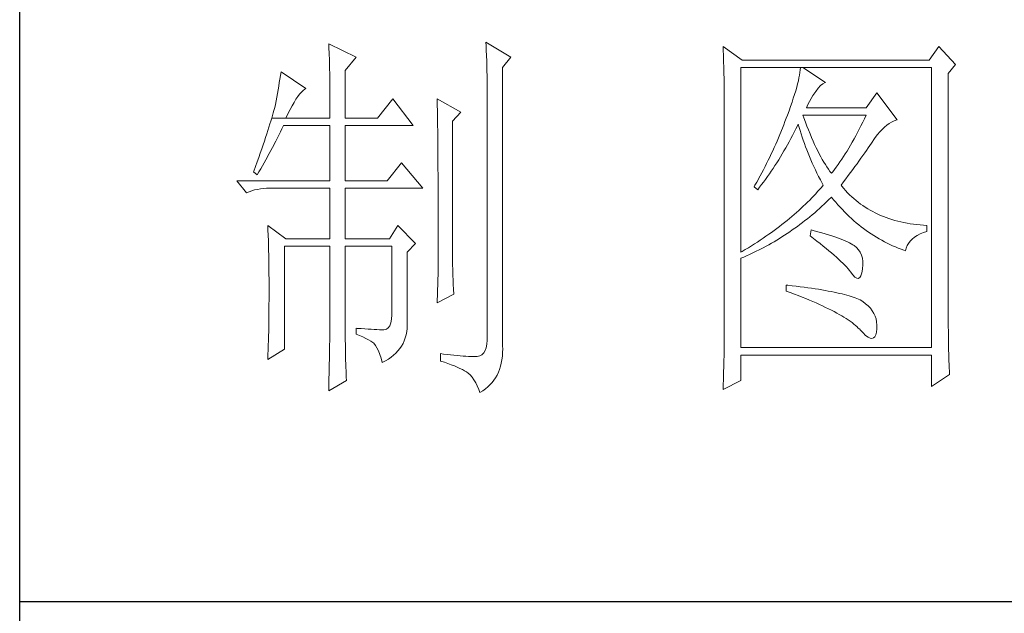
# Model space of a CAD drawing. Units: millimetres. Extents: x 3765 to 7490, y -28278 to -25670.
# Drawn here: x 7145 to 7262, y -27421 to -27351 of the extents above; entities that cross this region are included whole.
import ezdxf

# ---------------------------------------------------------------- set-up
doc = ezdxf.new("R2010")
doc.units = ezdxf.units.MM
doc.layers.add('轮廓线', color=7, linetype='Continuous', lineweight=25)

# ---------------------------------------------------------------- blocks, each defined once
blk = doc.blocks.new('文字')
at = {"layer": '轮廓线', "color": 7, "lineweight": 0}
for p, q in [((3760.36, 1017.5), (3760.37, 1017.16)), ((3763.93, 1015.75), (3760.36, 1017.5)), ((3780.88, 1017.7), (3780.9, 1017.23)), ((3784.14, 1015.75), (3780.88, 1017.7)), ((3760.37, 1017.16), (3760.4, 1016.8)), ((3760.4, 1016.8), (3760.41, 1016.41)), ((3760.41, 1016.41), (3760.43, 1016)), ((3780.9, 1017.23), (3780.92, 1016.75)), ((3780.92, 1016.75), (3780.96, 1015.81)), ((3811.82, 1017.11), (3811.84, 1016.58)), ((3814.31, 1015.36), (3811.82, 1017.11)), ((3811.84, 1016.58), (3811.86, 1016.06)), ((3839.96, 1017.11), (3838.71, 1015.36)), ((3842.14, 1014.78), (3839.96, 1017.11)), ((3760.43, 1016), (3760.45, 1015.58)), ((3760.45, 1015.58), (3760.46, 1015.13)), ((3760.46, 1015.13), (3760.47, 1014.66)), ((3762.53, 1014), (3763.93, 1015.75)), ((3780.96, 1015.81), (3780.98, 1015.33)), ((3780.98, 1015.33), (3780.99, 1014.85)), ((3783.05, 1014.39), (3784.14, 1015.75)), ((3811.86, 1016.06), (3811.87, 1015.54)), ((3811.87, 1015.54), (3811.89, 1015.03)), ((3811.89, 1015.03), (3811.9, 1014.52)), ((3838.71, 1015.36), (3814.31, 1015.36)), ((3754.14, 1013.81), (3754.07, 1013.35)), ((3757.4, 1011.67), (3754.14, 1013.81)), ((3760.47, 1014.66), (3760.48, 1014.16)), ((3760.48, 1014.16), (3760.49, 1013.65)), ((3760.49, 1013.65), (3760.5, 1013.11)), ((3762.53, 1007.78), (3762.53, 1014)), ((3780.99, 1014.85), (3781, 1014.36)), ((3781, 1014.36), (3781.01, 1013.88)), ((3781.01, 1013.88), (3781.02, 1013.39)), ((3783.05, 978.03), (3783.05, 1014.39)), ((3811.9, 1014.52), (3811.92, 1014.03)), ((3811.92, 1014.03), (3811.93, 1013.54)), ((3814.15, 990.28), (3814.15, 1014.39)), ((3814.15, 1014.39), (3839.02, 1014.39)), ((3821.85, 1013.76), (3821.79, 1013.41)), ((3821.89, 1014.09), (3821.85, 1013.76)), ((3821.92, 1014.39), (3821.89, 1014.09)), ((3825.19, 1012.44), (3822.23, 1014.39)), ((3839.02, 1014.39), (3839.02, 977.84)), ((3841.2, 1013.61), (3842.14, 1014.78)), ((3841.2, 981.07), (3841.2, 1013.61)), ((3753.92, 1012.43), (3753.84, 1011.97)), ((3754, 1012.89), (3753.92, 1012.43)), ((3754.07, 1013.35), (3754, 1012.89)), ((3760.5, 1013.11), (3760.5, 1012.55)), ((3760.5, 1012.55), (3760.51, 1011.98)), ((3781.02, 1013.39), (3781.03, 1012.9)), ((3781.03, 1012.9), (3781.03, 1012.4)), ((3781.03, 1012.4), (3781.03, 978.81)), ((3811.93, 1013.54), (3811.94, 1013.05)), ((3811.94, 1013.05), (3811.95, 1012.58)), ((3811.95, 1012.58), (3811.95, 1012.11)), ((3821.64, 1012.66), (3821.53, 1012.24)), ((3821.72, 1013.05), (3821.64, 1012.66)), ((3821.79, 1013.41), (3821.72, 1013.05)), ((3824.84, 1012.28), (3825.14, 1012.43)), ((3825.14, 1012.43), (3825.19, 1012.44)), ((3753.68, 1011.02), (3753.59, 1010.54)), ((3753.76, 1011.49), (3753.68, 1011.02)), ((3753.84, 1011.97), (3753.76, 1011.49)), ((3756.57, 1010.91), (3756.8, 1011.17)), ((3756.8, 1011.17), (3757.02, 1011.39)), ((3757.02, 1011.39), (3757.23, 1011.56)), ((3757.23, 1011.56), (3757.4, 1011.67)), ((3760.51, 1011.98), (3760.51, 1011.38)), ((3760.51, 1011.38), (3760.51, 1007.78)), ((3811.95, 1012.11), (3811.96, 1011.64)), ((3811.96, 1011.64), (3811.97, 1011.18)), ((3811.97, 1011.18), (3811.97, 1010.73)), ((3821.29, 1011.35), (3821.14, 1010.88)), ((3821.42, 1011.81), (3821.29, 1011.35)), ((3821.53, 1012.24), (3821.42, 1011.81)), ((3823.54, 1010.73), (3823.8, 1011.09)), ((3823.8, 1011.09), (3823.94, 1011.28)), ((3823.94, 1011.28), (3824.24, 1011.7)), ((3824.24, 1011.7), (3824.54, 1012.03)), ((3824.54, 1012.03), (3824.84, 1012.28)), ((3831.87, 1011.08), (3830.47, 1009.14)), ((3834.52, 1007.58), (3831.87, 1011.08)), ((3753.5, 1010.05), (3753.41, 1009.57)), ((3753.59, 1010.54), (3753.5, 1010.05)), ((3755.58, 1009.4), (3755.84, 1009.84)), ((3755.84, 1009.84), (3756.09, 1010.25)), ((3756.09, 1010.25), (3756.33, 1010.6)), ((3756.33, 1010.6), (3756.57, 1010.91)), ((3768.75, 1010.31), (3766.73, 1007.78)), ((3771.39, 1006.81), (3768.75, 1010.31)), ((3774.5, 1010.31), (3774.51, 1010.06)), ((3777.61, 1008.56), (3774.5, 1010.31)), ((3774.51, 1010.06), (3774.52, 1009.8)), ((3774.52, 1009.8), (3774.52, 1009.53)), ((3811.97, 1010.73), (3811.97, 1010.29)), ((3811.97, 1010.29), (3811.97, 979.87)), ((3820.81, 1009.86), (3820.62, 1009.31)), ((3820.98, 1010.38), (3820.81, 1009.86)), ((3821.14, 1010.88), (3820.98, 1010.38)), ((3822.88, 1009.56), (3823.08, 1009.96)), ((3823.08, 1009.96), (3823.3, 1010.35)), ((3823.3, 1010.35), (3823.54, 1010.73)), ((3753.13, 1008.46), (3753.03, 1008.13)), ((3753.21, 1008.77), (3753.13, 1008.46)), ((3753.29, 1009.06), (3753.21, 1008.77)), ((3753.36, 1009.33), (3753.29, 1009.06)), ((3753.41, 1009.57), (3753.36, 1009.33)), ((3755.04, 1008.36), (3755.32, 1008.9)), ((3755.32, 1008.9), (3755.58, 1009.4)), ((3774.52, 1009.53), (3774.53, 1009.26)), ((3774.53, 1009.26), (3774.54, 1008.97)), ((3774.54, 1008.97), (3774.54, 1008.67)), ((3774.54, 1008.67), (3774.54, 1008.36)), ((3776.52, 1007.39), (3777.61, 1008.56)), ((3820.42, 1008.75), (3820.2, 1008.16)), ((3820.62, 1009.31), (3820.42, 1008.75)), ((3822.7, 1009.14), (3822.88, 1009.56)), ((3830.47, 1009.14), (3822.7, 1009.14)), ((3752.82, 1007.41), (3752.7, 1007.02)), ((3752.93, 1007.77), (3752.82, 1007.41)), ((3753.03, 1008.13), (3752.93, 1007.77)), ((3752.93, 1007.77), (3754.76, 1007.78)), ((3754.76, 1007.78), (3755.04, 1008.36)), ((3754.76, 1007.78), (3760.51, 1007.78)), ((3762.53, 1007.78), (3766.73, 1007.78)), ((3774.54, 1008.36), (3774.55, 1008.04)), ((3774.55, 1008.04), (3774.56, 1007.71)), ((3774.56, 1007.71), (3774.56, 1007.37)), ((3774.56, 1007.37), (3774.57, 1007.02)), ((3776.52, 989.23), (3776.52, 1007.39)), ((3819.89, 1007.35), (3819.73, 1006.92)), ((3820.06, 1007.78), (3819.89, 1007.35)), ((3820.2, 1008.16), (3820.06, 1007.78)), ((3822.36, 1007.82), (3822.23, 1008.17)), ((3822.23, 1008.17), (3830.47, 1008.17)), ((3822.56, 1007.28), (3822.36, 1007.82)), ((3822.76, 1006.75), (3822.56, 1007.28)), ((3830.03, 1007.24), (3829.81, 1006.78)), ((3830.25, 1007.7), (3830.03, 1007.24)), ((3830.47, 1008.17), (3830.25, 1007.7)), ((3833.49, 1007.08), (3833.81, 1007.27)), ((3833.81, 1007.27), (3834.13, 1007.43)), ((3834.13, 1007.43), (3834.47, 1007.57)), ((3834.47, 1007.57), (3834.52, 1007.58)), ((3752.43, 1006.18), (3752.29, 1005.74)), ((3752.57, 1006.61), (3752.43, 1006.18)), ((3752.7, 1007.02), (3752.57, 1006.61)), ((3753.86, 1005.58), (3754.06, 1005.99)), ((3754.06, 1005.99), (3754.26, 1006.4)), ((3754.26, 1006.4), (3754.45, 1006.81)), ((3754.45, 1006.81), (3760.51, 1006.81)), ((3760.51, 1006.81), (3760.51, 999.61)), ((3762.53, 999.61), (3762.53, 1006.81)), ((3762.53, 1006.81), (3771.39, 1006.81)), ((3774.57, 1007.02), (3774.57, 1006.66)), ((3774.57, 1006.66), (3774.58, 1006.29)), ((3774.58, 1006.29), (3774.58, 1005.91)), ((3774.58, 1005.91), (3774.59, 1005.52)), ((3819.57, 1006.49), (3819.22, 1005.63)), ((3819.73, 1006.92), (3819.57, 1006.49)), ((3820.87, 1005.52), (3821.09, 1005.94)), ((3821.09, 1005.94), (3821.3, 1006.37)), ((3821.3, 1006.37), (3821.51, 1006.79)), ((3821.51, 1006.79), (3821.61, 1007)), ((3821.61, 1007), (3821.73, 1006.58)), ((3821.73, 1006.58), (3821.86, 1006.17)), ((3821.86, 1006.17), (3821.99, 1005.75)), ((3822.96, 1006.24), (3822.76, 1006.75)), ((3823.16, 1005.75), (3822.96, 1006.24)), ((3829.36, 1005.91), (3829.13, 1005.48)), ((3829.58, 1006.34), (3829.36, 1005.91)), ((3829.81, 1006.78), (3829.58, 1006.34)), ((3831.97, 1005.65), (3832.26, 1005.99)), ((3832.26, 1005.99), (3832.56, 1006.31)), ((3832.56, 1006.31), (3832.86, 1006.59)), ((3832.86, 1006.59), (3833.17, 1006.85)), ((3833.17, 1006.85), (3833.49, 1007.08)), ((3751.97, 1004.79), (3751.8, 1004.29)), ((3752.13, 1005.27), (3751.97, 1004.79)), ((3752.29, 1005.74), (3752.13, 1005.27)), ((3753.03, 1003.96), (3753.45, 1004.77)), ((3753.45, 1004.77), (3753.86, 1005.58)), ((3774.59, 1005.52), (3774.59, 1005.11)), ((3774.59, 1005.11), (3774.59, 1004.7)), ((3774.59, 1004.7), (3774.6, 1004.28)), ((3818.86, 1004.79), (3818.68, 1004.37)), ((3819.22, 1005.63), (3818.86, 1004.79)), ((3820.21, 1004.3), (3820.44, 1004.7)), ((3820.44, 1004.7), (3820.66, 1005.11)), ((3820.66, 1005.11), (3820.87, 1005.52)), ((3821.99, 1005.75), (3822.13, 1005.32)), ((3822.13, 1005.32), (3822.28, 1004.9)), ((3822.28, 1004.9), (3822.43, 1004.48)), ((3823.36, 1005.27), (3823.16, 1005.75)), ((3823.56, 1004.8), (3823.36, 1005.27)), ((3823.76, 1004.36), (3823.56, 1004.8)), ((3828.68, 1004.66), (3828.45, 1004.26)), ((3828.9, 1005.07), (3828.68, 1004.66)), ((3829.13, 1005.48), (3828.9, 1005.07)), ((3831.16, 1004.5), (3831.36, 1004.79)), ((3831.36, 1004.79), (3831.41, 1004.86)), ((3831.41, 1004.86), (3831.68, 1005.27)), ((3831.68, 1005.27), (3831.97, 1005.65)), ((3751.62, 1003.77), (3751.43, 1003.23)), ((3751.8, 1004.29), (3751.62, 1003.77)), ((3752.6, 1003.15), (3753.03, 1003.96)), ((3774.6, 1004.28), (3774.6, 1003.85)), ((3774.6, 1003.85), (3774.61, 1003.4)), ((3774.61, 1003.4), (3774.61, 1002.95)), ((3818.3, 1003.53), (3818.11, 1003.11)), ((3818.49, 1003.95), (3818.3, 1003.53)), ((3818.68, 1004.37), (3818.49, 1003.95)), ((3819.53, 1003.11), (3819.76, 1003.5)), ((3819.76, 1003.5), (3819.99, 1003.89)), ((3819.99, 1003.89), (3820.21, 1004.3)), ((3822.43, 1004.48), (3822.58, 1004.05)), ((3822.58, 1004.05), (3822.75, 1003.63)), ((3822.75, 1003.63), (3822.92, 1003.2)), ((3823.96, 1003.93), (3823.76, 1004.36)), ((3824.16, 1003.52), (3823.96, 1003.93)), ((3824.36, 1003.13), (3824.16, 1003.52)), ((3827.99, 1003.49), (3827.76, 1003.12)), ((3828.22, 1003.87), (3827.99, 1003.49)), ((3828.45, 1004.26), (3828.22, 1003.87)), ((3830.29, 1003.24), (3830.52, 1003.57)), ((3830.52, 1003.57), (3830.74, 1003.89)), ((3830.74, 1003.89), (3830.96, 1004.2)), ((3830.96, 1004.2), (3831.16, 1004.5)), ((3751.03, 1002.09), (3750.81, 1001.49)), ((3751.23, 1002.67), (3751.03, 1002.09)), ((3751.43, 1003.23), (3751.23, 1002.67)), ((3751.94, 1001.96), (3752.16, 1002.36)), ((3752.16, 1002.36), (3752.6, 1003.15)), ((3774.61, 1002.95), (3774.61, 1002.49)), ((3774.61, 1002.49), (3774.62, 1002.01)), ((3817.71, 1002.29), (3817.5, 1001.88)), ((3817.91, 1002.7), (3817.71, 1002.29)), ((3818.11, 1003.11), (3817.91, 1002.7)), ((3818.83, 1001.96), (3819.07, 1002.34)), ((3819.07, 1002.34), (3819.3, 1002.72)), ((3819.3, 1002.72), (3819.53, 1003.11)), ((3822.92, 1003.2), (3823.09, 1002.77)), ((3823.09, 1002.77), (3823.28, 1002.34)), ((3823.28, 1002.34), (3823.46, 1001.91)), ((3824.56, 1002.75), (3824.36, 1003.13)), ((3824.76, 1002.39), (3824.56, 1002.75)), ((3824.96, 1002.05), (3824.76, 1002.39)), ((3825.16, 1001.72), (3824.96, 1002.05)), ((3827.06, 1002.07), (3826.83, 1001.73)), ((3827.29, 1002.41), (3827.06, 1002.07)), ((3827.53, 1002.76), (3827.29, 1002.41)), ((3827.76, 1003.12), (3827.53, 1002.76)), ((3829.29, 1001.83), (3829.55, 1002.19)), ((3829.55, 1002.19), (3829.8, 1002.55)), ((3829.8, 1002.55), (3830.05, 1002.9)), ((3830.05, 1002.9), (3830.29, 1003.24)), ((3750.59, 1000.87), (3750.56, 1000.78)), ((3750.56, 1000.78), (3751.02, 1000.39)), ((3750.81, 1001.49), (3750.59, 1000.87)), ((3751.02, 1000.39), (3751.26, 1000.78)), ((3751.26, 1000.78), (3751.49, 1001.17)), ((3751.49, 1001.17), (3751.71, 1001.57)), ((3751.71, 1001.57), (3751.94, 1001.96)), ((3769.84, 1001.95), (3767.97, 999.61)), ((3772.64, 998.64), (3769.84, 1001.95)), ((3774.62, 1002.01), (3774.62, 1001.53)), ((3774.62, 1001.53), (3774.62, 1001.03)), ((3774.62, 1001.03), (3774.63, 1000.52)), ((3817.08, 1001.06), (3816.87, 1000.65)), ((3817.29, 1001.46), (3817.08, 1001.06)), ((3817.5, 1001.88), (3817.29, 1001.46)), ((3817.86, 1000.5), (3818.1, 1000.86)), ((3818.1, 1000.86), (3818.35, 1001.22)), ((3818.35, 1001.22), (3818.59, 1001.59)), ((3818.59, 1001.59), (3818.83, 1001.96)), ((3823.46, 1001.91), (3823.66, 1001.48)), ((3823.66, 1001.48), (3823.86, 1001.05)), ((3823.86, 1001.05), (3824.07, 1000.61)), ((3825.36, 1001.41), (3825.16, 1001.72)), ((3825.56, 1001.12), (3825.36, 1001.41)), ((3825.76, 1000.84), (3825.56, 1001.12)), ((3825.96, 1000.59), (3825.76, 1000.84)), ((3826.12, 1000.78), (3825.96, 1000.59)), ((3826.36, 1001.09), (3826.12, 1000.78)), ((3826.59, 1001.4), (3826.36, 1001.09)), ((3826.83, 1001.73), (3826.59, 1001.4)), ((3828.44, 1000.68), (3828.73, 1001.08)), ((3828.73, 1001.08), (3829.01, 1001.46)), ((3829.01, 1001.46), (3829.29, 1001.83)), ((3748.38, 999.61), (3749.63, 998.06)), ((3748.38, 999.61), (3760.51, 999.61)), ((3762.53, 999.61), (3767.97, 999.61)), ((3774.63, 1000.52), (3774.63, 1000.01)), ((3774.63, 1000.01), (3774.63, 999.48)), ((3774.63, 999.48), (3774.64, 998.95)), ((3816.65, 1000.25), (3816.21, 999.44)), ((3816.87, 1000.65), (3816.65, 1000.25)), ((3816.85, 999.11), (3817.1, 999.45)), ((3817.1, 999.45), (3817.36, 999.8)), ((3817.36, 999.8), (3817.61, 1000.15)), ((3817.61, 1000.15), (3817.86, 1000.5)), ((3824.07, 1000.61), (3824.28, 1000.18)), ((3824.28, 1000.18), (3824.51, 999.74)), ((3824.51, 999.74), (3824.73, 999.31)), ((3827.21, 999.03), (3827.53, 999.46)), ((3827.53, 999.46), (3827.84, 999.87)), ((3827.84, 999.87), (3828.15, 1000.28)), ((3828.15, 1000.28), (3828.44, 1000.68)), ((3749.63, 998.06), (3749.97, 998.19)), ((3749.97, 998.19), (3750.33, 998.31)), ((3750.33, 998.31), (3750.69, 998.41)), ((3750.69, 998.41), (3751.07, 998.49)), ((3751.07, 998.49), (3751.45, 998.55)), ((3751.45, 998.55), (3751.84, 998.6)), ((3751.84, 998.6), (3752.24, 998.63)), ((3752.24, 998.63), (3752.65, 998.64)), ((3752.65, 998.64), (3760.51, 998.64)), ((3760.51, 998.64), (3760.51, 992.03)), ((3762.53, 992.03), (3762.53, 998.64)), ((3762.53, 998.64), (3772.64, 998.64)), ((3774.64, 998.95), (3774.64, 998.4)), ((3774.64, 998.4), (3774.64, 997.84)), ((3815.98, 999.05), (3815.86, 998.84)), ((3815.86, 998.84), (3816.33, 998.45)), ((3816.21, 999.44), (3815.98, 999.05)), ((3816.33, 998.45), (3816.59, 998.78)), ((3816.59, 998.78), (3816.85, 999.11)), ((3824.15, 998.2), (3823.9, 997.92)), ((3824.4, 998.47), (3824.15, 998.2)), ((3824.64, 998.75), (3824.4, 998.47)), ((3824.88, 999.03), (3824.64, 998.75)), ((3824.73, 999.31), (3824.88, 999.03)), ((3827.31, 998.91), (3827.21, 999.03)), ((3827.55, 998.62), (3827.31, 998.91)), ((3827.8, 998.33), (3827.55, 998.62)), ((3828.07, 998.06), (3827.8, 998.33)), ((3774.64, 997.84), (3774.64, 997.27)), ((3774.64, 997.27), (3774.65, 996.69)), ((3823.12, 997.1), (3822.85, 996.83)), ((3823.39, 997.37), (3823.12, 997.1)), ((3823.65, 997.65), (3823.39, 997.37)), ((3823.9, 997.92), (3823.65, 997.65)), ((3825.33, 996.86), (3825.63, 997.15)), ((3825.63, 997.15), (3825.94, 997.45)), ((3825.94, 997.45), (3825.96, 997.47)), ((3825.96, 997.47), (3826.24, 997.14)), ((3826.24, 997.14), (3826.52, 996.8)), ((3828.33, 997.79), (3828.07, 998.06)), ((3828.6, 997.53), (3828.33, 997.79)), ((3828.88, 997.28), (3828.6, 997.53)), ((3829.17, 997.04), (3828.88, 997.28)), ((3829.45, 996.81), (3829.17, 997.04)), ((3774.65, 996.69), (3774.65, 996.11)), ((3774.65, 996.11), (3774.65, 995.51)), ((3821.7, 995.75), (3821.41, 995.49)), ((3822, 996.02), (3821.7, 995.75)), ((3822.28, 996.29), (3822, 996.02)), ((3822.57, 996.56), (3822.28, 996.29)), ((3822.85, 996.83), (3822.57, 996.56)), ((3823.77, 995.45), (3824.09, 995.73)), ((3824.09, 995.73), (3824.4, 996)), ((3824.4, 996), (3824.71, 996.28)), ((3824.71, 996.28), (3825.02, 996.57)), ((3825.02, 996.57), (3825.33, 996.86)), ((3826.52, 996.8), (3826.8, 996.48)), ((3826.8, 996.48), (3827.09, 996.16)), ((3827.09, 996.16), (3827.38, 995.85)), ((3827.38, 995.85), (3827.67, 995.55)), ((3829.75, 996.58), (3829.45, 996.81)), ((3830.06, 996.37), (3829.75, 996.58)), ((3830.37, 996.16), (3830.06, 996.37)), ((3830.69, 995.96), (3830.37, 996.16)), ((3831.01, 995.77), (3830.69, 995.96)), ((3831.34, 995.59), (3831.01, 995.77)), ((3831.68, 995.42), (3831.34, 995.59)), ((3774.65, 995.51), (3774.65, 994.9)), ((3774.65, 994.9), (3774.65, 994.28)), ((3820.16, 994.43), (3819.83, 994.17)), ((3820.48, 994.7), (3820.16, 994.43)), ((3820.79, 994.96), (3820.48, 994.7)), ((3821.1, 995.22), (3820.79, 994.96)), ((3821.41, 995.49), (3821.1, 995.22)), ((3822.17, 994.16), (3822.5, 994.41)), ((3822.5, 994.41), (3822.82, 994.66)), ((3822.82, 994.66), (3823.14, 994.92)), ((3823.14, 994.92), (3823.46, 995.18)), ((3823.46, 995.18), (3823.77, 995.45)), ((3827.67, 995.55), (3827.97, 995.25)), ((3827.97, 995.25), (3828.27, 994.96)), ((3828.27, 994.96), (3828.58, 994.68)), ((3828.58, 994.68), (3828.88, 994.4)), ((3828.88, 994.4), (3829.2, 994.14)), ((3832.02, 995.25), (3831.68, 995.42)), ((3832.37, 995.1), (3832.02, 995.25)), ((3832.73, 994.95), (3832.37, 995.1)), ((3833.09, 994.81), (3832.73, 994.95)), ((3833.46, 994.68), (3833.09, 994.81)), ((3833.84, 994.56), (3833.46, 994.68)), ((3834.22, 994.44), (3833.84, 994.56)), ((3834.61, 994.34), (3834.22, 994.44)), ((3835, 994.24), (3834.61, 994.34)), ((3752.43, 993.78), (3752.44, 993.32)), ((3754.76, 992.03), (3752.43, 993.78)), ((3752.44, 993.32), (3752.47, 992.38)), ((3769.37, 993.78), (3768.28, 992.03)), ((3771.7, 991.45), (3769.37, 993.78)), ((3774.65, 994.28), (3774.65, 993.65)), ((3774.65, 993.65), (3774.65, 993.01)), ((3818.48, 993.14), (3818.13, 992.88)), ((3818.83, 993.39), (3818.48, 993.14)), ((3819.16, 993.65), (3818.83, 993.39)), ((3819.5, 993.91), (3819.16, 993.65)), ((3819.83, 994.17), (3819.5, 993.91)), ((3820.52, 992.96), (3820.85, 993.19)), ((3820.85, 993.19), (3821.19, 993.43)), ((3821.19, 993.43), (3821.52, 993.66)), ((3821.52, 993.66), (3821.85, 993.91)), ((3821.85, 993.91), (3822.17, 994.16)), ((3823.32, 993.2), (3823.17, 992.42)), ((3823.7, 993.1), (3823.32, 993.2)), ((3824.2, 992.97), (3823.7, 993.1)), ((3829.2, 994.14), (3829.51, 993.88)), ((3829.51, 993.88), (3829.83, 993.62)), ((3829.83, 993.62), (3830.15, 993.38)), ((3830.15, 993.38), (3830.48, 993.14)), ((3830.48, 993.14), (3830.81, 992.9)), ((3835.4, 994.16), (3835, 994.24)), ((3835.82, 994.08), (3835.4, 994.16)), ((3836.23, 994.01), (3835.82, 994.08)), ((3836.65, 993.94), (3836.23, 994.01)), ((3837.08, 993.89), (3836.65, 993.94)), ((3837.52, 993.85), (3837.08, 993.89)), ((3837.95, 993.81), (3837.52, 993.85)), ((3838.4, 993.78), (3837.95, 993.81)), ((3838.4, 993), (3838.4, 993.78)), ((3752.47, 992.38), (3752.49, 991.92)), ((3752.49, 991.92), (3752.5, 991.44)), ((3754.76, 992.03), (3760.51, 992.03)), ((3762.53, 992.03), (3768.28, 992.03)), ((3774.65, 993.01), (3774.65, 991.7)), ((3816.67, 991.87), (3816.29, 991.62)), ((3817.04, 992.12), (3816.67, 991.87)), ((3817.41, 992.37), (3817.04, 992.12)), ((3817.77, 992.63), (3817.41, 992.37)), ((3818.13, 992.88), (3817.77, 992.63)), ((3818.47, 991.66), (3818.82, 991.87)), ((3818.82, 991.87), (3819.16, 992.08)), ((3819.16, 992.08), (3819.5, 992.29)), ((3819.5, 992.29), (3819.84, 992.51)), ((3819.84, 992.51), (3820.18, 992.73)), ((3820.18, 992.73), (3820.52, 992.96)), ((3823.17, 992.42), (3823.62, 992.08)), ((3823.62, 992.08), (3824.06, 991.74)), ((3824.06, 991.74), (3824.47, 991.41)), ((3824.68, 992.84), (3824.2, 992.97)), ((3825.14, 992.7), (3824.68, 992.84)), ((3825.57, 992.57), (3825.14, 992.7)), ((3825.99, 992.44), (3825.57, 992.57)), ((3826.38, 992.31), (3825.99, 992.44)), ((3826.76, 992.18), (3826.38, 992.31)), ((3827.11, 992.05), (3826.76, 992.18)), ((3827.44, 991.91), (3827.11, 992.05)), ((3827.75, 991.78), (3827.44, 991.91)), ((3828.03, 991.65), (3827.75, 991.78)), ((3830.81, 992.9), (3831.14, 992.68)), ((3831.14, 992.68), (3831.48, 992.46)), ((3831.48, 992.46), (3831.82, 992.25)), ((3831.82, 992.25), (3832.16, 992.05)), ((3832.16, 992.05), (3832.51, 991.85)), ((3832.51, 991.85), (3832.86, 991.66)), ((3836.21, 991.73), (3836.48, 992)), ((3836.48, 992), (3836.78, 992.24)), ((3836.78, 992.24), (3837.14, 992.47)), ((3837.14, 992.47), (3837.54, 992.67)), ((3837.54, 992.67), (3837.98, 992.86)), ((3837.98, 992.86), (3838.4, 993)), ((3752.5, 991.44), (3752.51, 990.97)), ((3752.51, 990.97), (3752.52, 990.49)), ((3752.52, 990.49), (3752.53, 990.01)), ((3754.6, 977.64), (3754.6, 991.06)), ((3754.6, 991.06), (3760.51, 991.06)), ((3760.51, 991.06), (3760.51, 980.05)), ((3762.53, 978.82), (3762.53, 991.06)), ((3762.53, 991.06), (3768.59, 991.06)), ((3768.59, 991.06), (3768.59, 982.12)), ((3770.61, 990.28), (3771.7, 991.45)), ((3774.65, 991.7), (3774.66, 991.03)), ((3774.66, 991.03), (3774.66, 987.75)), ((3814.72, 990.63), (3814.32, 990.38)), ((3815.12, 990.87), (3814.72, 990.63)), ((3815.52, 991.12), (3815.12, 990.87)), ((3815.91, 991.37), (3815.52, 991.12)), ((3816.29, 991.62), (3815.91, 991.37)), ((3815.98, 990.33), (3816.71, 990.69)), ((3816.71, 990.69), (3817.06, 990.88)), ((3817.06, 990.88), (3817.42, 991.06)), ((3817.42, 991.06), (3817.77, 991.26)), ((3817.77, 991.26), (3818.12, 991.46)), ((3818.12, 991.46), (3818.47, 991.66)), ((3824.47, 991.41), (3824.88, 991.1)), ((3824.88, 991.1), (3825.26, 990.79)), ((3825.26, 990.79), (3825.63, 990.49)), ((3825.63, 990.49), (3825.97, 990.19)), ((3828.3, 991.52), (3828.03, 991.65)), ((3828.54, 991.38), (3828.3, 991.52)), ((3828.76, 991.25), (3828.54, 991.38)), ((3828.91, 991.16), (3828.76, 991.25)), ((3829.23, 990.9), (3828.91, 991.16)), ((3829.5, 990.6), (3829.23, 990.9)), ((3829.72, 990.28), (3829.5, 990.6)), ((3832.86, 991.66), (3833.22, 991.48)), ((3833.22, 991.48), (3833.57, 991.31)), ((3833.57, 991.31), (3833.93, 991.14)), ((3833.93, 991.14), (3834.3, 990.98)), ((3834.3, 990.98), (3834.67, 990.83)), ((3834.67, 990.83), (3835.04, 990.68)), ((3835.04, 990.68), (3835.42, 990.54)), ((3835.42, 990.54), (3835.61, 990.47)), ((3835.61, 990.47), (3835.69, 990.82)), ((3835.69, 990.82), (3835.82, 991.15)), ((3835.82, 991.15), (3835.99, 991.45)), ((3835.99, 991.45), (3836.21, 991.73)), ((3752.53, 990.01), (3752.54, 989.53)), ((3752.54, 989.53), (3752.55, 989.04)), ((3770.61, 980.79), (3770.61, 990.28)), ((3776.53, 988.9), (3776.52, 989.23)), ((3814.32, 990.38), (3814.15, 990.28)), ((3814.15, 989.5), (3814.52, 989.66)), ((3814.15, 977.84), (3814.15, 989.5)), ((3814.52, 989.66), (3814.89, 989.82)), ((3814.89, 989.82), (3815.26, 989.98)), ((3815.26, 989.98), (3815.98, 990.33)), ((3825.97, 990.19), (3826.3, 989.91)), ((3826.3, 989.91), (3826.61, 989.63)), ((3826.61, 989.63), (3826.91, 989.36)), ((3826.91, 989.36), (3827.19, 989.1)), ((3829.88, 989.92), (3829.72, 990.28)), ((3829.99, 989.52), (3829.88, 989.92)), ((3830.05, 989.09), (3829.99, 989.52)), ((3752.55, 989.04), (3752.56, 988.56)), ((3752.56, 988.56), (3752.56, 988.07)), ((3752.56, 988.07), (3752.57, 987.58)), ((3776.53, 988.54), (3776.53, 988.9)), ((3776.54, 988.13), (3776.53, 988.54)), ((3776.56, 987.69), (3776.54, 988.13)), ((3827.19, 989.1), (3827.45, 988.85)), ((3827.45, 988.85), (3827.69, 988.61)), ((3827.69, 988.61), (3827.91, 988.37)), ((3827.91, 988.37), (3828.12, 988.14)), ((3828.12, 988.14), (3828.31, 987.92)), ((3828.31, 987.92), (3828.45, 987.75)), ((3829.91, 987.6), (3830, 988.1)), ((3830, 988.1), (3830.01, 988.14)), ((3830.01, 988.14), (3830.05, 988.63)), ((3830.05, 988.63), (3830.05, 989.09)), ((3752.57, 987.58), (3752.58, 986.58)), ((3774.66, 987.75), (3774.5, 983.67)), ((3776.57, 987.2), (3776.56, 987.69)), ((3776.6, 986.67), (3776.57, 987.2)), ((3776.62, 986.1), (3776.6, 986.67)), ((3828.45, 987.75), (3828.75, 987.34)), ((3828.75, 987.34), (3829.01, 987.05)), ((3829.01, 987.05), (3829.25, 986.9)), ((3829.25, 986.9), (3829.46, 986.88)), ((3829.46, 986.88), (3829.64, 986.99)), ((3829.64, 986.99), (3829.79, 987.23)), ((3829.79, 987.23), (3829.91, 987.6)), ((3752.58, 986.58), (3752.58, 986.08)), ((3752.58, 986.08), (3752.58, 984.26)), ((3776.65, 985.49), (3776.62, 986.1)), ((3776.68, 984.83), (3776.65, 985.49)), ((3820.06, 986), (3820.06, 985.22)), ((3820.27, 985.98), (3820.06, 986)), ((3820.82, 985.92), (3820.27, 985.98)), ((3821.36, 985.85), (3820.82, 985.92)), ((3821.88, 985.79), (3821.36, 985.85)), ((3822.39, 985.72), (3821.88, 985.79)), ((3822.88, 985.66), (3822.39, 985.72)), ((3823.36, 985.59), (3822.88, 985.66)), ((3823.82, 985.52), (3823.36, 985.59)), ((3824.27, 985.45), (3823.82, 985.52)), ((3824.71, 985.37), (3824.27, 985.45)), ((3825.13, 985.3), (3824.71, 985.37)), ((3752.58, 984.26), (3752.57, 983.29)), ((3774.5, 983.67), (3776.68, 984.83)), ((3820.06, 985.22), (3820.59, 985.03)), ((3820.59, 985.03), (3821.12, 984.83)), ((3821.12, 984.83), (3821.63, 984.63)), ((3821.63, 984.63), (3822.12, 984.44)), ((3822.12, 984.44), (3822.61, 984.24)), ((3822.61, 984.24), (3823.08, 984.05)), ((3823.08, 984.05), (3823.53, 983.86)), ((3825.53, 985.23), (3825.13, 985.3)), ((3825.93, 985.15), (3825.53, 985.23)), ((3826.3, 985.07), (3825.93, 985.15)), ((3826.66, 984.99), (3826.3, 985.07)), ((3827.01, 984.92), (3826.66, 984.99)), ((3827.35, 984.84), (3827.01, 984.92)), ((3827.66, 984.76), (3827.35, 984.84)), ((3827.97, 984.67), (3827.66, 984.76)), ((3828.26, 984.59), (3827.97, 984.67)), ((3828.54, 984.5), (3828.26, 984.59)), ((3828.8, 984.42), (3828.54, 984.5)), ((3829.04, 984.33), (3828.8, 984.42)), ((3829.28, 984.24), (3829.04, 984.33)), ((3829.49, 984.15), (3829.28, 984.24)), ((3829.7, 984.06), (3829.49, 984.15)), ((3830.04, 983.84), (3829.7, 984.06)), ((3752.57, 982.81), (3752.56, 982.33)), ((3752.57, 983.29), (3752.57, 982.81)), ((3823.53, 983.86), (3823.97, 983.67)), ((3823.97, 983.67), (3824.39, 983.48)), ((3824.39, 983.48), (3824.8, 983.29)), ((3824.8, 983.29), (3825.2, 983.1)), ((3825.2, 983.1), (3825.58, 982.91)), ((3825.58, 982.91), (3825.95, 982.73)), ((3830.41, 983.57), (3830.04, 983.84)), ((3830.75, 983.28), (3830.41, 983.57)), ((3831.04, 982.97), (3830.75, 983.28)), ((3831.28, 982.65), (3831.04, 982.97)), ((3752.56, 982.33), (3752.55, 981.36)), ((3768.57, 981.54), (3768.48, 981.06)), ((3768.59, 982.12), (3768.57, 981.54)), ((3825.95, 982.73), (3826.31, 982.54)), ((3826.31, 982.54), (3826.65, 982.36)), ((3826.65, 982.36), (3826.98, 982.17)), ((3826.98, 982.17), (3827.29, 981.99)), ((3827.29, 981.99), (3827.59, 981.81)), ((3827.59, 981.81), (3827.87, 981.63)), ((3827.87, 981.63), (3828.14, 981.45)), ((3831.49, 982.31), (3831.28, 982.65)), ((3831.65, 981.96), (3831.49, 982.31)), ((3831.77, 981.58), (3831.65, 981.96)), ((3831.84, 981.19), (3831.77, 981.58)), ((3752.54, 980.39), (3752.53, 979.91)), ((3752.55, 981.36), (3752.54, 980.88)), ((3752.54, 980.88), (3752.54, 980.39)), ((3763.93, 980.37), (3763.93, 979.59)), ((3764.07, 980.35), (3763.93, 980.37)), ((3764.58, 980.32), (3764.07, 980.35)), ((3765.06, 980.28), (3764.58, 980.32)), ((3765.51, 980.25), (3765.06, 980.28)), ((3765.92, 980.23), (3765.51, 980.25)), ((3766.31, 980.21), (3765.92, 980.23)), ((3766.65, 980.19), (3766.31, 980.21)), ((3766.97, 980.18), (3766.65, 980.19)), ((3767.26, 980.17), (3766.97, 980.18)), ((3767.89, 980.24), (3767.57, 980.17)), ((3768.14, 980.41), (3767.89, 980.24)), ((3768.34, 980.69), (3768.14, 980.41)), ((3768.48, 981.06), (3768.34, 980.69)), ((3770.54, 979.93), (3770.59, 980.35)), ((3770.59, 980.35), (3770.61, 980.79)), ((3828.14, 981.45), (3828.4, 981.28)), ((3828.4, 981.28), (3828.64, 981.1)), ((3828.64, 981.1), (3828.87, 980.92)), ((3828.87, 980.92), (3829.08, 980.75)), ((3829.08, 980.75), (3829.28, 980.58)), ((3829.28, 980.58), (3829.46, 980.4)), ((3829.46, 980.4), (3829.64, 980.23)), ((3829.64, 980.23), (3829.7, 980.17)), ((3831.82, 979.86), (3831.87, 980.3)), ((3831.88, 980.79), (3831.84, 981.19)), ((3831.87, 980.37), (3831.88, 980.79)), ((3831.87, 980.3), (3831.87, 980.37)), ((3841.2, 980.54), (3841.2, 981.07)), ((3841.21, 980.02), (3841.2, 980.54)), ((3752.5, 978.94), (3752.48, 977.98)), ((3752.51, 979.43), (3752.5, 978.94)), ((3752.53, 979.91), (3752.51, 979.43)), ((3760.5, 979.06), (3760.49, 978.67)), ((3760.51, 979.75), (3760.5, 979.42)), ((3760.5, 979.42), (3760.5, 979.06)), ((3760.51, 980.05), (3760.51, 979.75)), ((3763.93, 979.59), (3764.39, 979.41)), ((3764.39, 979.41), (3764.81, 979.23)), ((3764.81, 979.23), (3765.2, 979.05)), ((3765.2, 979.05), (3765.54, 978.87)), ((3767.57, 980.17), (3767.26, 980.17)), ((3770.22, 978.75), (3770.35, 979.12)), ((3770.35, 979.12), (3770.46, 979.52)), ((3770.46, 979.52), (3770.54, 979.93)), ((3811.97, 979.87), (3811.97, 978.88)), ((3829.7, 980.17), (3830.08, 979.76)), ((3830.08, 979.76), (3830.42, 979.44)), ((3830.42, 979.44), (3830.73, 979.21)), ((3830.73, 979.21), (3831, 979.09)), ((3831, 979.09), (3831.24, 979.05)), ((3831.24, 979.05), (3831.44, 979.11)), ((3831.44, 979.11), (3831.6, 979.27)), ((3831.6, 979.27), (3831.73, 979.52)), ((3831.73, 979.52), (3831.82, 979.86)), ((3841.21, 979.51), (3841.21, 980.02)), ((3841.22, 979), (3841.21, 979.51)), ((3841.22, 978.5), (3841.22, 979)), ((3752.48, 977.98), (3752.43, 976.53)), ((3752.43, 976.28), (3754.6, 977.64)), ((3760.48, 977.81), (3760.47, 977.33)), ((3760.49, 978.67), (3760.48, 978.25)), ((3760.48, 978.25), (3760.48, 977.81)), ((3762.54, 978.27), (3762.53, 978.82)), ((3762.54, 977.73), (3762.54, 978.27)), ((3762.55, 977.21), (3762.54, 977.73)), ((3765.54, 978.87), (3765.86, 978.69)), ((3765.86, 978.69), (3766.13, 978.51)), ((3766.13, 978.51), (3766.26, 978.42)), ((3766.26, 978.42), (3766.47, 978.14)), ((3766.47, 978.14), (3766.66, 977.8)), ((3766.66, 977.8), (3766.84, 977.41)), ((3769.4, 977.41), (3769.65, 977.72)), ((3769.65, 977.72), (3769.87, 978.04)), ((3769.87, 978.04), (3770.06, 978.39)), ((3770.06, 978.39), (3770.22, 978.75)), ((3780.92, 977.83), (3780.79, 977.46)), ((3781.01, 978.29), (3780.92, 977.83)), ((3781.03, 978.81), (3781.01, 978.29)), ((3783.06, 977.69), (3783.05, 978.03)), ((3783.05, 977.2), (3783.06, 977.69)), ((3811.96, 977.91), (3811.94, 976.93)), ((3811.97, 978.88), (3811.96, 978.4)), ((3811.96, 978.4), (3811.96, 977.91)), ((3839.02, 977.84), (3814.15, 977.84)), ((3841.23, 978.01), (3841.22, 978.5)), ((3841.24, 977.52), (3841.23, 978.01)), ((3752.43, 976.53), (3752.43, 976.28)), ((3760.46, 976.82), (3760.45, 976.28)), ((3760.47, 977.33), (3760.46, 976.82)), ((3762.56, 976.7), (3762.55, 977.21)), ((3762.57, 976.21), (3762.56, 976.7)), ((3766.84, 977.41), (3767.02, 976.96)), ((3767.02, 976.96), (3767.19, 976.47)), ((3767.19, 976.47), (3767.34, 975.91)), ((3767.76, 976.1), (3768.15, 976.33)), ((3768.15, 976.33), (3768.5, 976.58)), ((3768.5, 976.58), (3768.83, 976.84)), ((3768.83, 976.84), (3769.13, 977.11)), ((3769.13, 977.11), (3769.4, 977.41)), ((3774.97, 977.06), (3774.97, 976.09)), ((3775.32, 977.01), (3774.97, 977.06)), ((3775.8, 976.95), (3775.32, 977.01)), ((3776.26, 976.9), (3775.8, 976.95)), ((3776.7, 976.85), (3776.26, 976.9)), ((3777.12, 976.81), (3776.7, 976.85)), ((3777.52, 976.77), (3777.12, 976.81)), ((3777.89, 976.74), (3777.52, 976.77)), ((3778.25, 976.71), (3777.89, 976.74)), ((3778.59, 976.7), (3778.25, 976.71)), ((3778.9, 976.68), (3778.59, 976.7)), ((3779.2, 976.67), (3778.9, 976.68)), ((3779.48, 976.67), (3779.2, 976.67)), ((3779.72, 976.68), (3779.48, 976.67)), ((3780.07, 976.77), (3779.72, 976.68)), ((3780.36, 976.92), (3780.07, 976.77)), ((3780.6, 977.15), (3780.36, 976.92)), ((3780.79, 977.46), (3780.6, 977.15)), ((3782.96, 976.27), (3783.02, 976.73)), ((3783.02, 976.73), (3783.05, 977.2)), ((3811.94, 976.93), (3811.93, 975.97)), ((3814.15, 973.56), (3814.15, 976.86)), ((3814.15, 976.86), (3839.02, 976.86)), ((3839.02, 976.86), (3839.02, 972.78)), ((3841.25, 977.05), (3841.24, 977.52)), ((3841.27, 976.58), (3841.25, 977.05)), ((3841.28, 976.11), (3841.27, 976.58)), ((3760.42, 975.11), (3760.41, 974.48)), ((3760.43, 975.71), (3760.42, 975.11)), ((3760.45, 976.28), (3760.43, 975.71)), ((3762.58, 975.74), (3762.57, 976.21)), ((3762.6, 975.27), (3762.58, 975.74)), ((3762.62, 974.82), (3762.6, 975.27)), ((3767.34, 975.91), (3767.35, 975.89)), ((3767.35, 975.89), (3767.76, 976.1)), ((3774.97, 976.09), (3775.46, 975.93)), ((3775.46, 975.93), (3775.92, 975.77)), ((3775.92, 975.77), (3776.35, 975.61)), ((3776.35, 975.61), (3776.76, 975.45)), ((3776.76, 975.45), (3777.13, 975.3)), ((3777.13, 975.3), (3777.48, 975.14)), ((3777.48, 975.14), (3777.8, 974.98)), ((3782.66, 975.01), (3782.78, 975.42)), ((3782.78, 975.42), (3782.88, 975.83)), ((3782.88, 975.83), (3782.96, 976.27)), ((3811.92, 975.49), (3811.89, 974.53)), ((3811.93, 975.97), (3811.92, 975.49)), ((3841.3, 975.66), (3841.28, 976.11)), ((3841.32, 975.21), (3841.3, 975.66)), ((3841.34, 974.77), (3841.32, 975.21)), ((3760.39, 973.83), (3760.38, 973.14)), ((3760.41, 974.48), (3760.39, 973.83)), ((3762.64, 974.39), (3762.62, 974.82)), ((3762.66, 973.97), (3762.64, 974.39)), ((3762.69, 973.56), (3762.66, 973.97)), ((3777.8, 974.98), (3778.09, 974.82)), ((3778.09, 974.82), (3778.35, 974.67)), ((3778.35, 974.67), (3778.54, 974.53)), ((3778.54, 974.53), (3778.81, 974.28)), ((3778.81, 974.28), (3779.07, 973.99)), ((3779.07, 973.99), (3779.31, 973.65)), ((3781.92, 973.59), (3782.14, 973.92)), ((3782.14, 973.92), (3782.33, 974.26)), ((3782.33, 974.26), (3782.51, 974.63)), ((3782.51, 974.63), (3782.66, 975.01)), ((3811.89, 974.53), (3811.86, 973.57)), ((3839.02, 972.78), (3841.36, 974.34)), ((3841.36, 974.34), (3841.34, 974.77)), ((3760.36, 972.2), (3762.69, 973.56)), ((3760.38, 973.14), (3760.36, 972.42)), ((3779.31, 973.65), (3779.54, 973.27)), ((3779.54, 973.27), (3779.75, 972.85)), ((3779.75, 972.85), (3779.95, 972.39)), ((3780.8, 972.46), (3781.11, 972.72)), ((3781.11, 972.72), (3781.4, 972.99)), ((3781.4, 972.99), (3781.67, 973.28)), ((3781.67, 973.28), (3781.92, 973.59)), ((3811.82, 972.39), (3814.15, 973.56)), ((3811.84, 973.1), (3811.82, 972.63)), ((3811.82, 972.63), (3811.82, 972.39)), ((3811.86, 973.57), (3811.84, 973.1)), ((3760.36, 972.42), (3760.36, 972.2)), ((3779.95, 972.39), (3780.1, 972)), ((3780.1, 972), (3780.46, 972.22)), ((3780.46, 972.22), (3780.8, 972.46))]:
    blk.add_line(p, q, dxfattribs=at)

msp = doc.modelspace()

# ---------------------------------------------------------------- linework, layer by layer
for p, q in [((7144.84, -28250.97), (7144.84, -25697.62)), ((7144.84, -27419.79), (7462.83, -27419.79))]:
    msp.add_line(p, q)

# ---------------------------------------------------------------- block references
at = {"layer": '轮廓线', "color": 0, "linetype": 'ByBlock', "lineweight": 13, "xscale": 0.9086642272496429, "yscale": 0.9086642272496429, "zscale": 0.9086642272496429}
msp.add_blockref('文字', (3764.57, -28278.23), dxfattribs=at)

doc.saveas('drawing.dxf')
